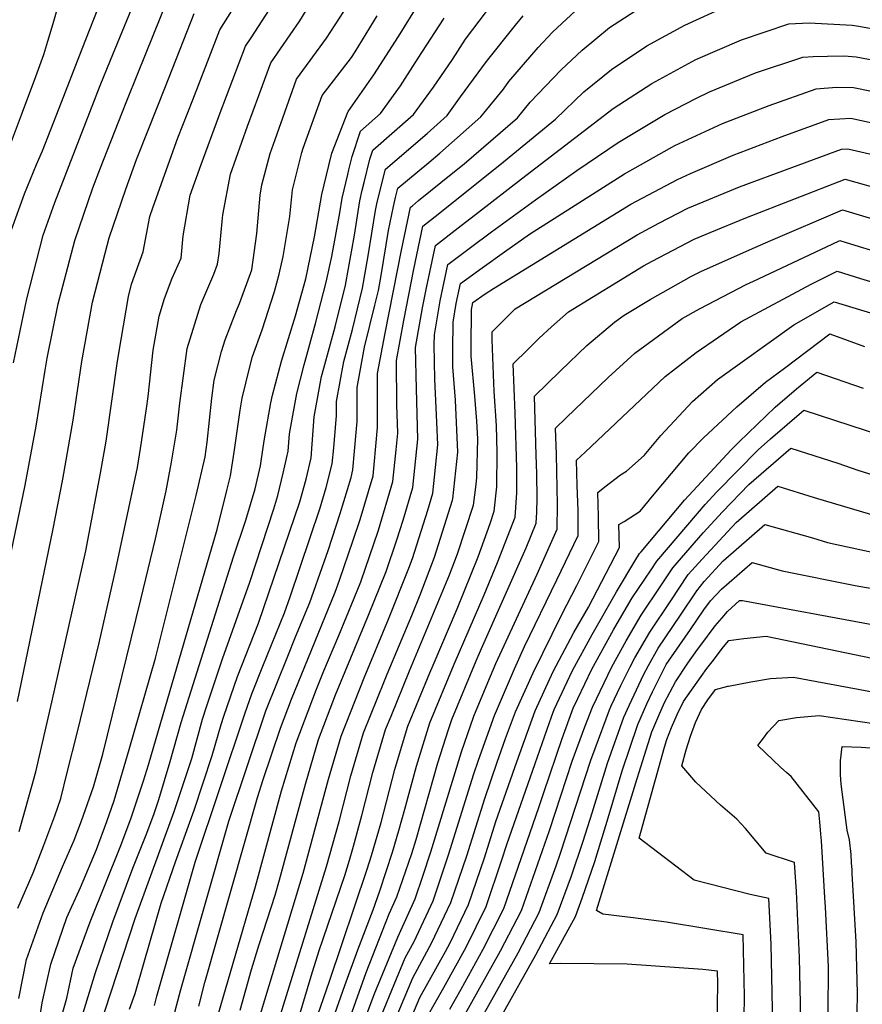
# Model space of a CAD drawing. Units: inches. Extents: x 2614323 to 2619705, y 1480508 to 1486037.
# Drawn here: x 2618120 to 2618387, y 1483423 to 1483735 of the extents above; entities that cross this region are included whole.
import ezdxf

# ---------------------------------------------------------------- set-up
doc = ezdxf.new("R2010")
doc.units = ezdxf.units.IN
doc.header["$MEASUREMENT"] = 0
doc.layers.add('tile_2735_26_contour_10ft', color=194, linetype='Continuous')

msp = doc.modelspace()

# ---------------------------------------------------------------- linework, layer by layer
at = {"layer": 'tile_2735_26_contour_10ft'}
for points, elevation in [([(2618192.59, 1483701.5), (2618196.1, 1483711.28), (2618199.98, 1483721.65), (2618209.1, 1483734.93), (2618217.53, 1483748.65)], 8640), ([(2618149.11, 1483722.47), (2618159.43, 1483747.73)], 8590), ([(2618175.16, 1483709.91), (2618180.34, 1483723.27), (2618183.76, 1483732.08), (2618192.67, 1483746.29)], 8620), ([(2618129.27, 1483728.5), (2618130.93, 1483734.06), (2618133.66, 1483743.84)], 8570), ([(2618157.77, 1483718.29), (2618167.54, 1483742.51)], 8600), ([(2618218.3, 1483689.11), (2618219.24, 1483693.03), (2618224.31, 1483706), (2618224.5, 1483706.24), (2618232.62, 1483717.79), (2618240.46, 1483729.98), (2618248.08, 1483742.4)], 8670), ([(2618140.13, 1483726.11), (2618146.31, 1483742.02)], 8580), ([(2618183.86, 1483705.72), (2618191.87, 1483726.87), (2618193.73, 1483729.57), (2618200.72, 1483740.32)], 8630), ([(2618201.27, 1483697.32), (2618208.09, 1483716.43), (2618217.57, 1483729.48), (2618224.48, 1483740.07)], 8650), ([(2618229.55, 1483683.68), (2618231.36, 1483691.03), (2618232.31, 1483693.94), (2618245.2, 1483705.23), (2618251.55, 1483713.96), (2618257.54, 1483722.69), (2618261.7, 1483729.11), (2618270.3, 1483740.57)], 8690), ([(2618239.51, 1483678.88), (2618240.24, 1483681.86), (2618250.09, 1483690), (2618253.54, 1483692.98), (2618266.48, 1483704.54), (2618273.68, 1483713.24), (2618275.41, 1483715.74), (2618284.7, 1483726.52), (2618289.29, 1483731.34), (2618298.01, 1483739.5)], 8710), ([(2618244.82, 1483676.32), (2618246.79, 1483677.96), (2618257.62, 1483686.76), (2618261.2, 1483689.64), (2618278.11, 1483704.16), (2618282.16, 1483709.16), (2618291.96, 1483719.44), (2618298.61, 1483725.64), (2618307.37, 1483732.84), (2618318.63, 1483740.11)], 8720), ([(2618252.02, 1483672.85), (2618272.58, 1483689.27), (2618290.19, 1483703.77), (2618299.21, 1483712.38), (2618307.95, 1483719.49), (2618319.2, 1483727.06), (2618331.24, 1483733.55), (2618344.67, 1483739.68)], 8730), ([(2618166.49, 1483714.09), (2618175.65, 1483737.3)], 8610), ([(2618209.8, 1483693.21), (2618210.14, 1483694.54), (2618216.2, 1483711.22), (2618225.56, 1483723.36), (2618226.72, 1483725.07), (2618233.69, 1483736.58)], 8660), ([(2618234.65, 1483681.23), (2618236.28, 1483687.9), (2618249.46, 1483699.19), (2618255.84, 1483704.89), (2618260.12, 1483710.81), (2618268.28, 1483722.05), (2618277.47, 1483733.57), (2618279.99, 1483736.51)], 8700), ([(2618224.31, 1483686.21), (2618224.66, 1483687.7), (2618225.71, 1483691.96), (2618228.35, 1483699.98), (2618234.74, 1483705.57), (2618241.01, 1483714.3), (2618245.71, 1483721.61), (2618247.83, 1483724.94), (2618254.89, 1483735.75)], 8680), ([(2618259.35, 1483669.31), (2618265.8, 1483674.3), (2618279.47, 1483684.85), (2618308.48, 1483707.12), (2618320.76, 1483715.09), (2618334.67, 1483722.73), (2618349.21, 1483728.89), (2618364.19, 1483733.96), (2618370.68, 1483734.36), (2618384.32, 1483733.61), (2618386.43, 1483733.28), (2618400.09, 1483730.77)], 8740), ([(2618116.72, 1483694.17), (2618120.86, 1483705.15), (2618125.41, 1483717.28), (2618128.01, 1483724.26), (2618129.27, 1483728.5)], 8570), ([(2618117.68, 1483668.63), (2618121.88, 1483680.06), (2618125.65, 1483689.34), (2618127.52, 1483693.77), (2618132.81, 1483707.29), (2618140.13, 1483726.11)], 8580), ([(2618263.27, 1483663.04), (2618269.93, 1483668), (2618283.86, 1483678.16), (2618296.98, 1483687.46), (2618310.05, 1483696.37), (2618324.88, 1483705.29), (2618334.95, 1483710.43), (2618339, 1483712.43), (2618353.6, 1483718.41), (2618368.6, 1483723.46), (2618371.91, 1483723.62), (2618376.43, 1483723.79), (2618381.76, 1483723.84), (2618385.56, 1483723.56), (2618412.86, 1483718.38)], 8750), ([(2618118.35, 1483626.51), (2618122.56, 1483646.82), (2618127.7, 1483666.97), (2618131.45, 1483677.36), (2618145.82, 1483714.43), (2618149.11, 1483722.47)], 8590), ([(2618111.13, 1483535.84), (2618122.03, 1483587.63), (2618125.49, 1483606.4), (2618128.35, 1483624.2), (2618129, 1483627.95), (2618132.54, 1483645.17), (2618133.98, 1483650.82), (2618137.78, 1483665.3), (2618143.54, 1483681.95), (2618145.9, 1483688.35), (2618152.67, 1483705.6), (2618154.25, 1483709.57), (2618157.77, 1483718.29)], 8600), ([(2618119.57, 1483519.09), (2618130.84, 1483573.3), (2618134.02, 1483589.54), (2618137.3, 1483608.28), (2618140.03, 1483626.92), (2618143.39, 1483645.67), (2618147.37, 1483661.24), (2618148.69, 1483666.12), (2618153.95, 1483681.54), (2618157.35, 1483690.93), (2618161.02, 1483700.23), (2618166.49, 1483714.09)], 8610), ([(2618266.9, 1483656.57), (2618274.07, 1483661.7), (2618281.94, 1483667.24), (2618312.09, 1483686.42), (2618328.06, 1483695.38), (2618343.21, 1483702.39), (2618357.91, 1483708.14), (2618372.83, 1483713.38), (2618379.27, 1483713.91), (2618384.69, 1483713.84), (2618406.42, 1483709.37)], 8760), ([(2618120.1, 1483477.78), (2618125.47, 1483496.78), (2618130.54, 1483518.81), (2618141.32, 1483566.86), (2618145.95, 1483591.44), (2618147.72, 1483601.68), (2618151.34, 1483627.05), (2618152.44, 1483633.92), (2618154.76, 1483647.48), (2618155.78, 1483651.46), (2618159.5, 1483661.71), (2618161.57, 1483672.88), (2618162.62, 1483675.96), (2618170.48, 1483697.83), (2618175.16, 1483709.91)], 8620), ([(2618119.68, 1483453.53), (2618124.55, 1483464.75), (2618127.93, 1483473.52), (2618131.42, 1483482.83), (2618133.32, 1483488.28), (2618135.4, 1483496.53), (2618138.62, 1483509.41), (2618145.55, 1483537.66), (2618150.81, 1483561.03), (2618157.64, 1483593.3), (2618158.95, 1483601.35), (2618160.49, 1483611.96), (2618161.03, 1483615.78), (2618162.58, 1483630.51), (2618164.51, 1483641.31), (2618166.27, 1483646.84), (2618168.64, 1483653.3), (2618171.47, 1483659.72), (2618172.1, 1483666.78), (2618174.38, 1483679.61), (2618177.86, 1483689.4), (2618183.45, 1483704.64), (2618183.86, 1483705.72)], 8630), ([(2618270.58, 1483650), (2618314.06, 1483676.8), (2618328.91, 1483684.64), (2618333.04, 1483686.58), (2618346.5, 1483692.36), (2618362.05, 1483698.29), (2618376.92, 1483703.63), (2618383.82, 1483704.12), (2618397.43, 1483701.07)], 8770), ([(2618120.08, 1483424.86), (2618122.44, 1483437.25), (2618127.8, 1483452), (2618133.87, 1483466.61), (2618137.61, 1483475.12), (2618139.9, 1483481.23), (2618143.66, 1483492.03), (2618146.72, 1483502.33), (2618158.68, 1483551.44), (2618163.33, 1483570.64), (2618166.72, 1483585.87), (2618168.49, 1483595.02), (2618170.15, 1483605.17), (2618171.07, 1483613.65), (2618173.38, 1483631), (2618177.79, 1483644.94), (2618181.91, 1483654.65), (2618183.07, 1483657.8), (2618183.55, 1483661.17), (2618184.56, 1483671.3), (2618184.73, 1483673.42), (2618187.14, 1483686.31), (2618192.59, 1483701.5)], 8640), ([(2618126.83, 1483419.35), (2618127.39, 1483423.48), (2618130.15, 1483435.79), (2618135.3, 1483450.58), (2618139.57, 1483460.11), (2618144.69, 1483472.09), (2618147.98, 1483480.96), (2618150.22, 1483487.63), (2618155.03, 1483503.86), (2618163.35, 1483532.81), (2618176.31, 1483584.43), (2618179.09, 1483596.71), (2618179.73, 1483601.26), (2618181.26, 1483615.27), (2618182.02, 1483620.95), (2618184.26, 1483630.12), (2618185.41, 1483633.8), (2618189.03, 1483643.07), (2618189.97, 1483645.29), (2618193.89, 1483656.01), (2618195.53, 1483667.46), (2618196.54, 1483679.62), (2618197.13, 1483682.95), (2618199.7, 1483692.91), (2618201.27, 1483697.32)], 8650), ([(2618129.4, 1483404.61), (2618135.23, 1483424.97), (2618137.26, 1483434.45), (2618142.69, 1483449.19), (2618152.41, 1483473.39), (2618155.65, 1483482.11), (2618159.58, 1483493.84), (2618161.1, 1483498.96), (2618179.87, 1483563.11), (2618182.89, 1483573.63), (2618186.03, 1483585.97), (2618187.11, 1483590.65), (2618188.32, 1483598.17), (2618190.2, 1483611.43), (2618190.87, 1483615.29), (2618193.17, 1483624.77), (2618194.15, 1483628.48), (2618197.18, 1483636.9), (2618201.12, 1483649.1), (2618202.63, 1483654.56), (2618203.81, 1483660.18), (2618205.96, 1483672.93), (2618206.85, 1483681.34), (2618207.85, 1483685.56), (2618209.8, 1483693.21)], 8660), ([(2618275.34, 1483641.52), (2618277.41, 1483643.58), (2618316.06, 1483667.07), (2618322.96, 1483670.73), (2618332.13, 1483675.54), (2618348.55, 1483682.34), (2618365.11, 1483688.45), (2618380.86, 1483694.25), (2618382.95, 1483694.4), (2618391.12, 1483692.48)], 8780), ([(2618133.12, 1483396.36), (2618144.37, 1483433.11), (2618149.89, 1483449.18), (2618156.19, 1483466.15), (2618160.46, 1483476.72), (2618162.82, 1483483.18), (2618164.4, 1483487.93), (2618167.98, 1483499.98), (2618171.49, 1483512.41), (2618188.14, 1483564.93), (2618192.05, 1483576.61), (2618195.01, 1483586.47), (2618196.63, 1483593.84), (2618197.56, 1483599.64), (2618197.96, 1483602.42), (2618199.92, 1483613.79), (2618200.52, 1483616.23), (2618203.33, 1483626.96), (2618207.78, 1483641.36), (2618211.04, 1483653.17), (2618213.77, 1483666.46), (2618216.06, 1483679.82), (2618218.3, 1483689.11)], 8670), ([(2618141.63, 1483403.36), (2618156.96, 1483450.23), (2618169.3, 1483484.15), (2618174.86, 1483501.01), (2618178.27, 1483513.43), (2618179.52, 1483517.35), (2618184.66, 1483532.64), (2618193.3, 1483556.92), (2618200.94, 1483580.21), (2618202.19, 1483584.38), (2618203.9, 1483591.51), (2618205.39, 1483598.47), (2618205.81, 1483603.99), (2618208.19, 1483616.76), (2618210.47, 1483625.79), (2618214.09, 1483638.93), (2618217.51, 1483652.1), (2618219.25, 1483660.17), (2618221.86, 1483674.09), (2618222.55, 1483678.75), (2618224.31, 1483686.21)], 8680), ([(2618155.15, 1483421.47), (2618156.94, 1483426.41), (2618159.78, 1483436.35), (2618165.18, 1483455.06), (2618169.7, 1483468.17), (2618175.6, 1483484.62), (2618181.37, 1483501.98), (2618184.17, 1483511.76), (2618185.04, 1483514.44), (2618189.41, 1483526.94), (2618196.05, 1483543.87), (2618209.16, 1483582.36), (2618211.11, 1483589.56), (2618212.7, 1483596.35), (2618213.7, 1483609.37), (2618216.03, 1483622.12), (2618216.7, 1483624.76), (2618220.31, 1483637.9), (2618223.65, 1483651.09), (2618226.52, 1483666.98), (2618228.15, 1483677.82), (2618228.94, 1483681.19), (2618229.55, 1483683.68)], 8690), ([(2618281.41, 1483630.69), (2618285.05, 1483634.31), (2618288.96, 1483637.85), (2618294.28, 1483642.62), (2618318.07, 1483657.25), (2618320.83, 1483658.71), (2618334.16, 1483665.65), (2618339.29, 1483667.86), (2618350.58, 1483672.48), (2618382.08, 1483684.68), (2618394.85, 1483681.11)], 8790), ([(2618163.04, 1483422.67), (2618163.8, 1483425.57), (2618175.9, 1483468.07), (2618191.77, 1483515.44), (2618193.9, 1483521.53), (2618197.38, 1483530.24), (2618204.28, 1483547.21), (2618206.05, 1483552.28), (2618215.54, 1483580.5), (2618217.46, 1483586.91), (2618219.44, 1483594.39), (2618219.88, 1483599.48), (2618220.71, 1483609.8), (2618220.71, 1483614.16), (2618223.12, 1483626.95), (2618225.8, 1483637), (2618229.02, 1483650.2), (2618230.85, 1483660.38), (2618233.15, 1483674.77), (2618233.6, 1483676.93), (2618234.65, 1483681.23)], 8700), ([(2618169.12, 1483418.95), (2618171.43, 1483427.72), (2618186.6, 1483481.06), (2618198.4, 1483516.13), (2618205.32, 1483533.46), (2618207.78, 1483539.54), (2618212.33, 1483550.47), (2618216.83, 1483563.35), (2618218.07, 1483566.96), (2618221.93, 1483578.65), (2618225.36, 1483590.11), (2618225.99, 1483592.49), (2618227.03, 1483604.35), (2618227.31, 1483607.88), (2618227.31, 1483618.66), (2618229.67, 1483631.42), (2618232.96, 1483644.81), (2618234.09, 1483649.37), (2618234.95, 1483654.14), (2618237.27, 1483668.49), (2618238.83, 1483676.07), (2618239.51, 1483678.88)], 8710), ([(2618177.11, 1483422.47), (2618179.06, 1483429.88), (2618195.73, 1483488.6), (2618197.49, 1483494.28), (2618203.02, 1483510.57), (2618206.51, 1483519.78), (2618220.38, 1483553.73), (2618221.7, 1483557.5), (2618226.06, 1483570.2), (2618228.24, 1483576.81), (2618232.38, 1483590.63), (2618232.75, 1483594.14), (2618233.8, 1483606), (2618233.71, 1483608.91), (2618233.79, 1483623.08), (2618236.15, 1483635.84), (2618241.39, 1483662.21), (2618244.21, 1483675.82), (2618244.82, 1483676.32)], 8720), ([(2618287.51, 1483619.79), (2618291.84, 1483623.96), (2618300.18, 1483631.98), (2618308.94, 1483639.34), (2618312.03, 1483641.61), (2618320.26, 1483646.61), (2618333.3, 1483653.95), (2618336.25, 1483655.48), (2618351.68, 1483662.3), (2618358.49, 1483665.26), (2618381.21, 1483674.96), (2618394.99, 1483670.9)], 8800), ([(2618180.93, 1483411.72), (2618195.1, 1483460.36), (2618203.32, 1483490.74), (2618208, 1483505.96), (2618214.45, 1483523), (2618216.75, 1483528.76), (2618221.48, 1483540.01), (2618226.37, 1483551.88), (2618228.43, 1483556.99), (2618234.05, 1483573.44), (2618238.65, 1483588.81), (2618239.71, 1483598.89), (2618240.18, 1483604.14), (2618239.9, 1483613.13), (2618239.82, 1483627.2), (2618242.07, 1483639.88), (2618245.33, 1483656.22), (2618248.17, 1483669.78), (2618252.02, 1483672.85)], 8730), ([(2618190.24, 1483421.11), (2618193.83, 1483434.05), (2618196.29, 1483441.93), (2618201.31, 1483457.68), (2618202.74, 1483462.51), (2618210.9, 1483492.88), (2618215.1, 1483507.02), (2618220.49, 1483521.2), (2618222.2, 1483525.51), (2618230.92, 1483546.43), (2618236.48, 1483560.26), (2618239.9, 1483570.31), (2618241.91, 1483576.62), (2618244.94, 1483586.98), (2618246.55, 1483602.29), (2618246.09, 1483618.2), (2618245.86, 1483631.31), (2618247.99, 1483643.92), (2618249.25, 1483650.24), (2618252.13, 1483663.74), (2618259.35, 1483669.31)], 8740), ([(2618293.57, 1483608.98), (2618306.87, 1483621.79), (2618315.39, 1483629.51), (2618330.39, 1483640.57), (2618335.82, 1483643.65), (2618350.7, 1483651.27), (2618353, 1483652.42), (2618377.93, 1483664.15), (2618380.34, 1483665.24), (2618382.33, 1483664.64), (2618394.11, 1483661.1)], 8810), ([(2618192.09, 1483404.88), (2618210.22, 1483464.62), (2618218.19, 1483494.39), (2618222.21, 1483508.08), (2618229.53, 1483526.61), (2618237.3, 1483545.2), (2618243.65, 1483561.33), (2618244.82, 1483564.4), (2618249.73, 1483579.79), (2618251.29, 1483585.14), (2618252.18, 1483593.27), (2618252.93, 1483600.44), (2618252.55, 1483607.64), (2618251.9, 1483621.32), (2618251.78, 1483632.33), (2618251.81, 1483635.38), (2618253.6, 1483646.16), (2618256.1, 1483657.7), (2618263.27, 1483663.04)], 8750), ([(2618197.45, 1483401.6), (2618217.57, 1483466.7), (2618221.59, 1483480.96), (2618225.27, 1483495.45), (2618229.28, 1483509.14), (2618235.99, 1483525.66), (2618236.82, 1483527.7), (2618244.7, 1483546.31), (2618247.3, 1483552.92), (2618251.87, 1483564.81), (2618257.54, 1483582.96), (2618257.64, 1483583.29), (2618259.26, 1483598.1), (2618258.53, 1483614.59), (2618257.66, 1483625.25), (2618257.6, 1483630.64), (2618257.71, 1483639.4), (2618258.69, 1483645.32), (2618260.06, 1483651.66), (2618266.9, 1483656.57)], 8760), ([(2618299.65, 1483598.14), (2618325.01, 1483622.11), (2618334.78, 1483629.76), (2618348.93, 1483639.51), (2618371.29, 1483651.38), (2618379.47, 1483655.52), (2618386.89, 1483653.27), (2618393.24, 1483651.35)], 8820), ([(2618206.27, 1483410.27), (2618212.68, 1483431.89), (2618215.28, 1483440.1), (2618223.37, 1483463.84), (2618224.93, 1483468.78), (2618226.16, 1483473.17), (2618228.81, 1483482.89), (2618232.3, 1483496.5), (2618236.34, 1483510.19), (2618238.05, 1483514.41), (2618243.94, 1483528.76), (2618256.57, 1483559.22), (2618259.14, 1483565.9), (2618264.21, 1483581.38), (2618265.03, 1483587.92), (2618265.27, 1483590.09), (2618265.57, 1483602.41), (2618265.24, 1483608), (2618264.63, 1483615.89), (2618263.49, 1483628.54), (2618263.46, 1483631.49), (2618263.6, 1483643.42), (2618263.78, 1483644.48), (2618264.02, 1483645.62), (2618267.91, 1483648.36), (2618270.58, 1483650)], 8770), ([(2618305.83, 1483587.1), (2618310.77, 1483590.99), (2618312.75, 1483592.14), (2618318.29, 1483597.05), (2618323.58, 1483603.42), (2618333.68, 1483614.2), (2618341.54, 1483621.17), (2618365.76, 1483638.55), (2618378.6, 1483645.8), (2618391.44, 1483641.9)], 8830), ([(2618213.03, 1483414.52), (2618218.56, 1483430.36), (2618230.45, 1483465.88), (2618231.89, 1483470.25), (2618234.9, 1483480.65), (2618239.24, 1483497.53), (2618241.65, 1483505.63), (2618243.37, 1483511.24), (2618250.37, 1483528.14), (2618251.4, 1483530.61), (2618259, 1483548.44), (2618265.64, 1483564.91), (2618269.47, 1483575.47), (2618270.8, 1483579.47), (2618271.56, 1483587.14), (2618271.74, 1483598.11), (2618271.54, 1483606.48), (2618270.76, 1483617.48), (2618270.66, 1483620), (2618270.13, 1483633.76), (2618270.12, 1483636.33), (2618275.34, 1483641.52)], 8780), ([(2618311.95, 1483576.19), (2618317.05, 1483579.41), (2618321.51, 1483584.77), (2618332.53, 1483597.92), (2618337.17, 1483602.65), (2618347.75, 1483612.56), (2618356.81, 1483620.3), (2618362.79, 1483624.82), (2618377.14, 1483635.64), (2618388.15, 1483631.67)], 8840), ([(2618218.38, 1483414.62), (2618223.38, 1483428.96), (2618227.53, 1483440.34), (2618232.41, 1483452.99), (2618234.49, 1483458.99), (2618238.55, 1483471.25), (2618240.54, 1483478.12), (2618242.47, 1483484.92), (2618246.17, 1483498.57), (2618250.37, 1483512.29), (2618258.07, 1483530.87), (2618267.59, 1483552.91), (2618271.86, 1483563.1), (2618277.44, 1483577.54), (2618277.92, 1483585.29), (2618277.96, 1483588.65), (2618277.97, 1483593.17), (2618277.42, 1483610.49), (2618276.82, 1483626.13), (2618281.41, 1483630.69)], 8790), ([(2618317.34, 1483566.57), (2618331.13, 1483582.93), (2618345.92, 1483598.89), (2618348.46, 1483601.46), (2618359.89, 1483612.43), (2618366.58, 1483618.18), (2618373.04, 1483623.56), (2618387.76, 1483618.44)], 8850), ([(2618223.64, 1483414.72), (2618230.2, 1483433.06), (2618237.46, 1483451.71), (2618239.91, 1483457.15), (2618244.67, 1483470.86), (2618246.07, 1483475.31), (2618252.89, 1483499.57), (2618256.26, 1483510.18), (2618257.34, 1483513.33), (2618265.07, 1483531.92), (2618266.76, 1483535.86), (2618280.92, 1483567.83), (2618284.09, 1483575.61), (2618284.25, 1483579.07), (2618284.36, 1483583.42), (2618284.27, 1483591.34), (2618284.06, 1483597.23), (2618283.52, 1483615.94), (2618287.51, 1483619.79)], 8800), ([(2618320.54, 1483560.86), (2618322.38, 1483563.6), (2618326.05, 1483567.95), (2618337.67, 1483581.55), (2618341.39, 1483585.55), (2618354.51, 1483598.83), (2618358.43, 1483602.32), (2618368.94, 1483611.48), (2618432.52, 1483590.7)], 8860), ([(2618228.47, 1483414.81), (2618232.74, 1483426.17), (2618240.17, 1483444.33), (2618245.66, 1483456.51), (2618248.14, 1483463.64), (2618250.72, 1483471.34), (2618260.42, 1483503.11), (2618264.26, 1483514.36), (2618268.74, 1483525.1), (2618271.32, 1483531.13), (2618284.37, 1483559.47), (2618290.74, 1483573.68), (2618290.86, 1483581.54), (2618290.47, 1483597.43), (2618290.22, 1483605.74), (2618293.57, 1483608.98)], 8810), ([(2618323.62, 1483555.7), (2618327.44, 1483561.4), (2618336.98, 1483572.55), (2618343.12, 1483579.19), (2618351.55, 1483587.85), (2618364.83, 1483599.39), (2618379.69, 1483594.66), (2618386.08, 1483592.47), (2618403.89, 1483586.83)], 8870), ([(2618235.11, 1483419.73), (2618239.04, 1483429.25), (2618242.58, 1483437.8), (2618245.38, 1483442.98), (2618251.41, 1483455.87), (2618256.39, 1483470.71), (2618264.18, 1483495.77), (2618265.78, 1483500.44), (2618270.86, 1483514.62), (2618271.13, 1483515.34), (2618277.2, 1483529.43), (2618280.38, 1483536.49), (2618290.65, 1483557.65), (2618297.37, 1483571.76), (2618297.39, 1483576.95), (2618297.35, 1483579.65), (2618297.11, 1483587.61), (2618296.91, 1483595.55), (2618299.65, 1483598.14)], 8820), ([(2618238.13, 1483415), (2618244.94, 1483431.36), (2618250.89, 1483442.36), (2618257.01, 1483455.25), (2618262.05, 1483470.08), (2618267.75, 1483488.32), (2618271.7, 1483499.78), (2618274.39, 1483507.28), (2618277.54, 1483515.74), (2618283.16, 1483528.13), (2618292.25, 1483546.69), (2618296.93, 1483555.82), (2618303.95, 1483569.84), (2618303.82, 1483577.77), (2618303.61, 1483585.36), (2618305.83, 1483587.1)], 8830), ([(2618326.78, 1483551.02), (2618332.26, 1483559.31), (2618336.71, 1483564.16), (2618347.46, 1483575.83), (2618360.73, 1483587.31), (2618372.24, 1483583.76), (2618390.37, 1483578.32)], 8880), ([(2618243.01, 1483415.09), (2618247.23, 1483425.13), (2618255.34, 1483439.78), (2618256.77, 1483442.54), (2618262.6, 1483454.62), (2618267.64, 1483469.45), (2618271.28, 1483480.96), (2618277.91, 1483499.93), (2618283.73, 1483516.13), (2618289.48, 1483528.53), (2618296.06, 1483540.98), (2618300.66, 1483549.01), (2618310.47, 1483567.95), (2618310.31, 1483575.16), (2618311.95, 1483576.19)], 8840), ([(2618329.85, 1483546.45), (2618335.06, 1483554.17), (2618337.3, 1483557.13), (2618343.34, 1483563.69), (2618356.63, 1483575.23), (2618371.65, 1483570.98), (2618376.41, 1483569.53), (2618390.65, 1483566.47)], 8890), ([(2618249.49, 1483418.99), (2618254.83, 1483428.36), (2618261.85, 1483441.14), (2618268.19, 1483454), (2618273.22, 1483468.83), (2618274.77, 1483473.7), (2618283.72, 1483499.38), (2618288.97, 1483514.22), (2618289.82, 1483516.51), (2618295.59, 1483528.91), (2618301.8, 1483540.35), (2618309.57, 1483553.86), (2618315.64, 1483564.12), (2618316.53, 1483565.51), (2618316.85, 1483565.99), (2618317.34, 1483566.57)], 8850), ([(2618332.96, 1483541.84), (2618337.27, 1483548.08), (2618339.38, 1483551.02), (2618342.85, 1483554.72), (2618352.53, 1483563.14), (2618362.1, 1483560.52), (2618385.25, 1483555.82), (2618390.63, 1483554.86)], 8900), ([(2618256.66, 1483421.47), (2618260.25, 1483427.76), (2618267.3, 1483440.54), (2618273.79, 1483453.38), (2618284.88, 1483485.41), (2618286.54, 1483490.2), (2618292.29, 1483507.31), (2618295.85, 1483516.89), (2618297.31, 1483520.01), (2618301.71, 1483529.3), (2618308.58, 1483541.76), (2618311.98, 1483547.59), (2618314.55, 1483551.92), (2618320.54, 1483560.86)], 8860), ([(2618254.1, 1483406.46), (2618272.75, 1483439.93), (2618279.39, 1483452.75), (2618284.62, 1483467.56), (2618288.35, 1483478.19), (2618295.52, 1483500.12), (2618299.49, 1483510.98), (2618301.95, 1483517.28), (2618308.1, 1483530.04), (2618312.56, 1483538.33), (2618317.39, 1483546.4), (2618323.62, 1483555.7)], 8870), ([(2618258.33, 1483403.53), (2618278.34, 1483439.31), (2618284.99, 1483452.13), (2618290.37, 1483466.92), (2618291.8, 1483470.99), (2618301.45, 1483500.5), (2618302.78, 1483504.13), (2618307.37, 1483516.42), (2618307.9, 1483517.65), (2618310.9, 1483524.1), (2618313.85, 1483530.06), (2618315.37, 1483532.87), (2618320.16, 1483541.01), (2618326.78, 1483551.02)], 8880), ([(2618336.25, 1483536.95), (2618340.78, 1483543.05), (2618343.01, 1483545.6), (2618344.78, 1483547.61), (2618348.51, 1483551.08), (2618349.46, 1483551.14), (2618390.62, 1483543.52)], 8910), ([(2618273.34, 1483419.69), (2618283.97, 1483438.68), (2618290.78, 1483451.49), (2618295.25, 1483463.81), (2618298.96, 1483474.74), (2618301.78, 1483483.77), (2618306.72, 1483499.49), (2618311.92, 1483514.04), (2618313.66, 1483518.02), (2618318.15, 1483527.47), (2618319.65, 1483530.43), (2618322.77, 1483535.94), (2618329.85, 1483546.45)], 8890), ([(2618341.38, 1483409.32), (2618341.67, 1483429.66), (2618341.59, 1483433.49), (2618336.94, 1483434.06), (2618329.46, 1483434.63), (2618312.95, 1483435.76), (2618291.85, 1483436), (2618288.35, 1483435.84), (2618296.58, 1483450.84), (2618298.69, 1483456.65), (2618302.71, 1483468.35), (2618306.88, 1483482.13), (2618311.32, 1483497.04), (2618316.26, 1483511.78), (2618319.13, 1483518.36), (2618320.91, 1483522.11), (2618325.32, 1483530.78), (2618332.96, 1483541.84)], 8900), ([(2618339.83, 1483531.64), (2618343.44, 1483536.36), (2618345.12, 1483538.4), (2618349.92, 1483539.09), (2618357.02, 1483539.82), (2618396.17, 1483531.59)], 8920), ([(2618345.6, 1483372.78), (2618347.96, 1483387.64), (2618349.1, 1483397.6), (2618349.86, 1483405.29), (2618350.14, 1483425.63), (2618349.73, 1483445.01), (2618338.17, 1483446.95), (2618325.38, 1483449.02), (2618314.82, 1483450.47), (2618305.22, 1483451.56), (2618303.2, 1483452.73), (2618316.08, 1483494.6), (2618320.73, 1483509.44), (2618322.96, 1483514.57), (2618324.78, 1483518.72), (2618328.24, 1483525.31), (2618332.15, 1483531.21), (2618335.25, 1483535.6), (2618336.25, 1483536.95)], 8910), ([(2618353.95, 1483372.5), (2618355.64, 1483381.17), (2618356.43, 1483385.32), (2618358.37, 1483401.25), (2618358.79, 1483410.28), (2618359.01, 1483421.42), (2618358.57, 1483442.1), (2618357.86, 1483456.52), (2618351.94, 1483457.82), (2618334.2, 1483462.43), (2618316.71, 1483475.66), (2618324.72, 1483504.54), (2618325.48, 1483506.96), (2618327.02, 1483510.79), (2618328.79, 1483514.94), (2618330.77, 1483519.09), (2618336.35, 1483526.98), (2618338.24, 1483529.55), (2618339.83, 1483531.64)], 8920), ([(2618345.01, 1483523.95), (2618352.09, 1483525.31), (2618358.42, 1483526.35), (2618365.72, 1483526.79), (2618415.74, 1483517.42)], 8930), ([(2618362.55, 1483372.22), (2618364.16, 1483379.95), (2618366.88, 1483397.21), (2618367.92, 1483417.19), (2618367.93, 1483423.21), (2618367.61, 1483437.81), (2618366.59, 1483458.76), (2618366, 1483468.04), (2618357, 1483470.98), (2618350.46, 1483478.82), (2618347.71, 1483481.77), (2618342.54, 1483486.14), (2618334.68, 1483493.48), (2618330.23, 1483498.6), (2618331.64, 1483503.74), (2618333.05, 1483508.1), (2618334.61, 1483512.37), (2618336.52, 1483516.47), (2618338.55, 1483519.58), (2618340.97, 1483522.89), (2618344.87, 1483523.92), (2618345.01, 1483523.95)], 8930), ([(2618356.14, 1483507.43), (2618357.58, 1483509.33), (2618361.07, 1483512.98), (2618366.64, 1483514.03), (2618373.82, 1483514.65), (2618391.1, 1483512.03)], 8940), ([(2618363.51, 1483496.47), (2618361.5, 1483498.22), (2618354.35, 1483505.08), (2618356.14, 1483507.43)], 8940), ([(2618384.25, 1483465.69), (2618384.11, 1483467.85), (2618383.92, 1483470.53), (2618383.42, 1483475.23), (2618382.72, 1483478.24), (2618380.81, 1483492.8), (2618380.61, 1483495.88), (2618380.56, 1483500.19), (2618381.11, 1483504.78), (2618387.18, 1483504.56), (2618400.46, 1483503.61)], 8950), ([(2618373.98, 1483480.93), (2618373.68, 1483484.08), (2618364.88, 1483495.29), (2618363.51, 1483496.47)], 8940), ([(2618369.9, 1483371.97), (2618372.32, 1483379.62), (2618373.65, 1483384.91), (2618375.01, 1483393.35), (2618376.64, 1483411.75), (2618376.71, 1483420.15), (2618376.74, 1483435.05), (2618375.82, 1483453.87), (2618375.64, 1483456.92), (2618374.51, 1483474.85), (2618374.36, 1483476.97), (2618373.98, 1483480.93)], 8940), ([(2618377, 1483371.74), (2618377.03, 1483371.8), (2618378.39, 1483375.53), (2618380.64, 1483382.51), (2618383.24, 1483391.45), (2618384.01, 1483395.76), (2618385.12, 1483407.03), (2618385.9, 1483420.26), (2618385.94, 1483426.46), (2618385.57, 1483442.8), (2618384.32, 1483464.54), (2618384.25, 1483465.69)], 8950)]:
    msp.add_lwpolyline(points, dxfattribs=dict(at, elevation=elevation))

doc.saveas('drawing.dxf')
